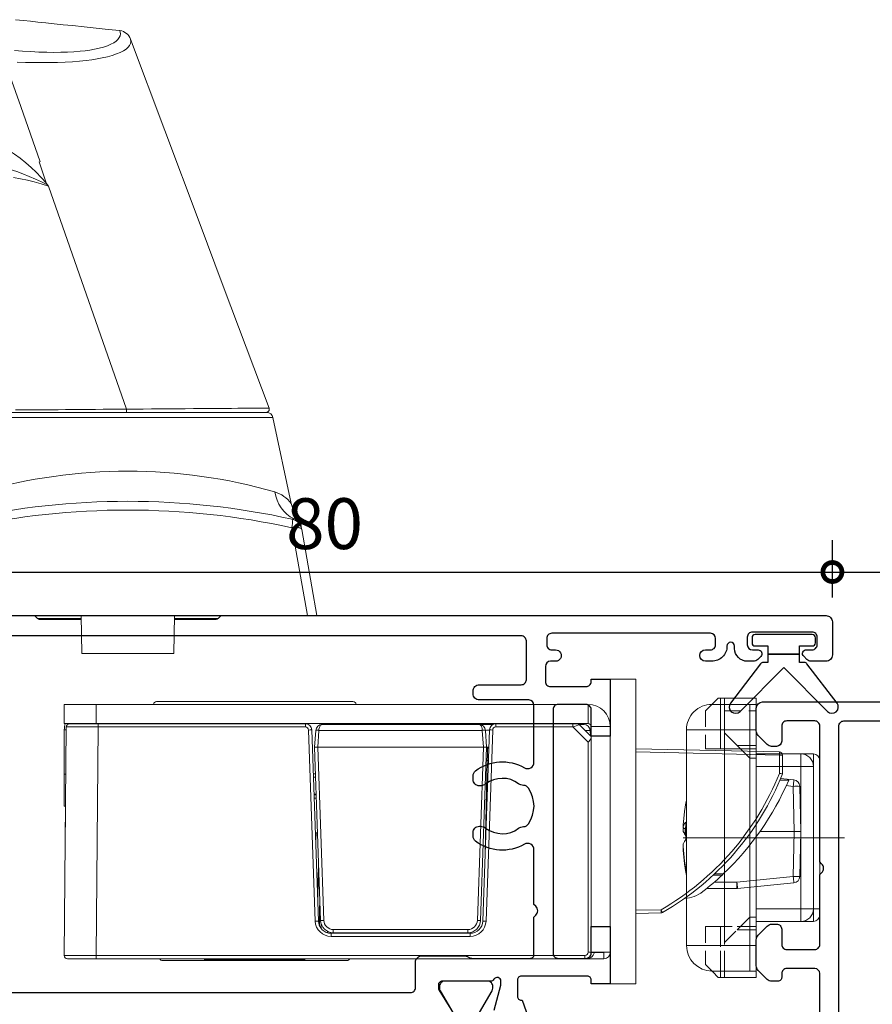
# Model space of a CAD drawing. Units: millimetres. Extents: x 80 to 17288, y -2623 to 7492.
# Drawn here: x 353 to 421, y 1572 to 1649 of the extents above; entities that cross this region are included whole.
import ezdxf

# ---------------------------------------------------------------- set-up
doc = ezdxf.new("R2010")
doc.units = ezdxf.units.MM
doc.linetypes.add('TH50 BF Type 5$0$CENTERX2', pattern=[20.32, 12.7, -2.54, 2.54, -2.54])
doc.linetypes.add('TH50 BF Type 5$0$HIDDEN', pattern=[1.905, 1.27, -0.635])
for name, color, linetype in [('Extrusion', 2, 'Continuous'), ('Gussets', 1, 'Continuous'), ('polyamide', 6, 'Continuous')]:
    doc.layers.add(name, color=color, linetype=linetype)
doc.layers.add('UNO-Dark Grey', color=7, linetype='Continuous', lineweight=13, true_color=0x44474e)
doc.styles.add('UNO Text', font='arial.ttf')
doc.dimstyles.new('UNO', dxfattribs={"dimtxt": 2, "dimasz": 1.5, "dimexe": 1.25, "dimexo": 0.625, "dimtad": 1, "dimdec": 1, "dimzin": 9, "dimtxsty": 'UNO Text', "dimblk": 'DOTSMALL', "dimcen": 2.5, "dimadec": 0, "dimazin": 0, "dimtfac": 1, "dimtdec": 1, "dimtmove": 0, "dimatfit": 3, "dimfxl": 1, "dimfxlon": 1, "dimarcsym": 0})

# ---------------------------------------------------------------- blocks, each defined once
blk = doc.blocks.new('H200')
at = {"linetype": 'TH50 BF Type 5$0$CENTERX2'}
blk.add_line((0, 1.936), (0, -12.72), dxfattribs=at)
at = {"linetype": 'Continuous'}
for p, q in [((-6.1, 0), (-5.6, 0)), ((-5.6, 0), (-5.117, 0)), ((-5.6, -0.5), (-5.6, 0)), ((-5.117, 0), (0.519, 0)), ((0.519, 0), (6.1, 0)), ((-6.6, -1.5), (-6.6, -0.5)), ((-5.6, -0.5), (-6.6, -0.5)), ((-5.6, -0.5), (5.6, -0.5)), ((-5.6, -0.5), (-5.6, -1.5)), ((6.6, -0.5), (5.6, -0.5)), ((5.6, -0.5), (5.6, -1.5)), ((6.6, -1.5), (6.6, -0.5)), ((-6.6, -2.5), (-6.6, -1.5)), ((-6.6, -1.5), (-5.6, -1.5)), ((-5.6, -1.5), (-5.6, -5)), ((5.6, -1.5), (-5.6, -1.5)), ((5.6, -1.5), (6.6, -1.5)), ((5.6, -5), (5.6, -1.5)), ((6.6, -1.5), (6.6, -2.5)), ((-6.6, -5), (-6.6, -2.5)), ((6.6, -2.5), (6.6, -5)), ((-11, -7.5), (-11, -5)), ((-11, -5), (-10.5, -5)), ((-10.5, -5.5), (-10.5, -5)), ((-10.5, -5), (-8.5, -5)), ((-5.6, -5), (-8.5, -5)), ((-8.5, -5), (-8.5, -5.5)), ((8.5, -5), (5.6, -5)), ((8.5, -5), (10.5, -5)), ((8.5, -5.5), (8.5, -5)), ((10.5, -5), (11, -5)), ((10.5, -5), (10.5, -5.5)), ((11, -5), (11, -7.5)), ((-10.5, -5.5), (-10.5, -8.5)), ((-10.5, -5.5), (-8.5, -5.5)), ((-8.5, -5.5), (8.5, -5.5)), ((-8.5, -10.5), (-8.5, -5.5)), ((8.5, -10.5), (8.5, -5.5)), ((8.5, -5.5), (10.5, -5.5)), ((10.5, -8.5), (10.5, -5.5)), ((-10.5, -7.5), (-11, -7.5)), ((-11, -7.5), (-11, -7.828)), ((11, -7.5), (10.5, -7.5)), ((11, -7.5), (11, -7.828)), ((-11, -8), (-11, -7.828)), ((-11, -7.828), (-10.5, -7.828)), ((10.5, -7.828), (11, -7.828)), ((11, -7.828), (11, -8)), ((8.5, -10.5), (-8.5, -10.5)), ((-2.97, -10.5), (-2.715, -10.558)), ((0.237, -10.56), (0.366, -10.614)), ((0.709, -10.615), (0.711, -10.614)), ((2.746, -10.55), (2.716, -10.554)), ((2.834, -10.532), (2.97, -10.5))]:
    blk.add_line(p, q, dxfattribs=at)
at = {"linetype": 'TH50 BF Type 5$0$HIDDEN'}
for p, q in [((-11, -5), (-11, -6.172)), ((-7, -5), (-11, -5)), ((-11, -6.172), (-11, -5)), ((-10, -5), (-11, -5)), ((-11, -5), (-11, -7.5)), ((-10.5, -5), (-10, -5)), ((-8.5, -5), (-10, -5)), ((-8.5, -5), (-8.5, -5.5)), ((-8.5, -5), (-7.25, -5)), ((-7.25, -5), (-7.25, -5.5)), ((-7.25, -6.5), (-7.25, -5)), ((-7.25, -5), (-6.25, -5)), ((-6.25, -5), (-7.25, -5)), ((-7, -5), (-7, -7.5)), ((-6, -5), (-7, -5)), ((-7, -6.172), (-7, -5)), ((-7, -5), (-7, -6.172)), ((-7, -5), (-6, -5)), ((-5.5, -5), (-6.5, -5)), ((-6.5, -5), (-5.5, -5)), ((-6.25, -5), (6.25, -5)), ((-6.25, -5), (-6.25, -5.5)), ((6, -5), (-6, -5)), ((5.5, -5), (-5.5, -5)), ((-5.5, -5), (-4.5, -5)), ((-4.5, -5), (4.5, -5)), ((4.5, -5), (5.5, -5)), ((6.5, -5), (5.5, -5)), ((5.5, -5), (6.5, -5)), ((7, -5), (6, -5)), ((6, -5), (7, -5)), ((6.25, -5), (7.25, -5)), ((7.25, -5), (6.25, -5)), ((6.25, -5.5), (6.25, -5)), ((7, -7.5), (7, -5)), ((7, -5), (7, -6.172)), ((11, -5), (7, -5)), ((7, -6.172), (7, -5)), ((7.25, -5), (7.25, -5.5)), ((7.25, -5), (8.5, -5)), ((7.25, -5), (7.25, -6.5)), ((8.5, -5), (8.5, -5.5)), ((10, -5), (8.5, -5)), ((10, -5), (10.5, -5)), ((11, -5), (10, -5)), ((10, -7.5), (10, -5)), ((11, -6.172), (11, -5)), ((11, -5), (11, -6.172)), ((11, -7.5), (11, -5)), ((-11, -6.5), (-11, -6.172)), ((-8.5, -5.5), (8.5, -5.5)), ((-8.5, -5.5), (-7.25, -5.5)), ((-6.25, -5.5), (-8.25, -7.5)), ((-7.25, -5.5), (7.25, -5.5)), ((-7.25, -5.5), (-7.25, -6.5)), ((-7, -6.5), (-7, -6.172)), ((8.25, -7.5), (6.25, -5.5)), ((7, -6.172), (7, -6.5)), ((7.25, -5.5), (8.5, -5.5)), ((7.25, -5.5), (7.25, -6.5)), ((11, -6.5), (11, -6.172)), ((-8.25, -7.5), (-7.25, -6.5)), ((7.25, -6.5), (8.25, -7.5)), ((-7, -7.5), (-11, -7.5)), ((-11, -7.828), (-11, -7.5)), ((-11, -7.5), (-10, -7.5)), ((-10, -7.5), (-10.5, -7.5)), ((10, -7.5), (-10, -7.5)), ((8.25, -7.5), (-8.25, -7.5)), ((-7, -7.5), (-6, -7.5)), ((-7, -7.5), (-7, -7.828)), ((-6, -7.5), (-7, -7.5)), ((-6.5, -7.5), (-5.5, -7.5)), ((-6.5, -7.5), (-5.5, -7.5)), ((6, -7.5), (-6, -7.5)), ((5.5, -7.5), (-5.5, -7.5)), ((-4.5, -7.5), (-5.5, -7.5)), ((-4.5, -7.5), (4.5, -7.5)), ((5.5, -7.5), (4.5, -7.5)), ((5.5, -7.5), (6.5, -7.5)), ((5.5, -7.5), (6.5, -7.5)), ((6, -7.5), (7, -7.5)), ((7, -7.5), (6, -7.5)), ((7, -7.828), (7, -7.5)), ((11, -7.5), (7, -7.5)), ((10.5, -7.5), (10, -7.5)), ((10, -7.5), (11, -7.5)), ((11, -7.828), (11, -7.5)), ((-11, -7.828), (-11, -8)), ((-7, -7.828), (-11, -7.828)), ((-10.5, -7.828), (-7, -7.828)), ((-7, -7.828), (-7, -9)), ((-7, -9), (-7, -7.828)), ((7, -9), (7, -7.828)), ((7, -7.828), (7, -9)), ((7, -7.828), (10.5, -7.828)), ((11, -7.828), (7, -7.828)), ((11, -8), (11, -7.828)), ((-7, -9), (-10, -9)), ((10, -9), (7, -9))]:
    blk.add_line(p, q, dxfattribs=at)
for points in [[(-6.25, -5.5), (-6.424, -5.674), (-6.592, -5.842), (-6.75, -6), (-6.893, -6.143), (-7.016, -6.266), (-7.116, -6.366), (-7.19, -6.44), (-7.225, -6.475), (-7.235, -6.485), (-7.25, -6.5)], [(-7.25, -6.5), (-7.231, -6.481), (-7.174, -6.424), (-7.081, -6.331), (-6.957, -6.207), (-6.806, -6.056), (-6.633, -5.883), (-6.445, -5.695), (-6.25, -5.5)], [(7.25, -6.5), (7.235, -6.485), (7.225, -6.475), (7.19, -6.44), (7.116, -6.366), (7.016, -6.266), (6.893, -6.143), (6.75, -6), (6.592, -5.842), (6.424, -5.674), (6.25, -5.5)], [(6.25, -5.5), (6.445, -5.695), (6.633, -5.883), (6.806, -6.056), (6.957, -6.207), (7.081, -6.331), (7.174, -6.424), (7.231, -6.481), (7.25, -6.5)], [(-11, -8), (-10.573, -8.427), (-10.258, -8.742), (-10.065, -8.935), (-10, -9)], [(-10, -9), (-10.065, -8.935), (-10.258, -8.742), (-10.5, -8.5)], [(10, -9), (10.065, -8.935), (10.258, -8.742), (10.573, -8.427), (11, -8)], [(10.5, -8.5), (10.258, -8.742), (10.065, -8.935), (10, -9)]]:
    blk.add_lwpolyline(points, dxfattribs=at)
at = {"linetype": 'Continuous'}
for points in [[(-10.5, -8.5), (-10.573, -8.427), (-11, -8)], [(11, -8), (10.573, -8.427), (10.5, -8.5)], [(-0.98, -10.764), (-2.072, -10.669), (-2.746, -10.55)], [(-2.716, -10.554), (-2.611, -10.568), (-2.459, -10.55)], [(-2.459, -10.55), (-1.858, -10.659), (-0.695, -10.764)], [(-0.516, -10.764), (-0.293, -10.669), (-0.155, -10.55)], [(-0.486, -10.762), (-0.487, -10.762), (-0.516, -10.764)], [(-0.155, -10.55), (0.54, -10.568), (1.232, -10.55)], [(0.516, -10.764), (0.293, -10.669), (0.155, -10.55)], [(0.695, -10.764), (0.701, -10.762), (0.706, -10.754), (0.711, -10.74), (0.715, -10.722), (0.719, -10.699), (0.72, -10.682)], [(0.706, -10.615), (0.705, -10.628), (0.72, -10.681), (0.744, -10.717), (0.772, -10.74), (0.798, -10.754), (0.822, -10.762), (0.838, -10.765), (0.847, -10.766), (0.857, -10.766), (0.885, -10.766), (0.934, -10.766), (0.988, -10.764), (0.994, -10.764)], [(0.863, -10.764), (0.861, -10.766), (0.876, -10.766), (0.906, -10.766), (0.948, -10.765), (0.98, -10.764)], [(1.232, -10.55), (1.107, -10.659), (0.863, -10.764)], [(0.98, -10.764), (2.072, -10.669), (2.746, -10.55)]]:
    blk.add_lwpolyline(points, dxfattribs=at)
for centre, radius, start, end in [((-6.1, -0.5), 0.5, 90, 180), ((6.1, -0.5), 0.5, 0, 90), ((-5.6, -1.5), 1, 90, 180), ((5.6, -1.5), 1, 0, 90), ((-8.5, -8.5), 2, 180, 270), ((8.5, -8.5), 2, 270, 0), ((-0.915, -10.29), 0.479, 262.16087, 283.89277), ((-0.606, -9.316), 1.45, 266.47391, 273.52609), ((-0.603, -9.617), 1.151, 265.65958, 275.82168), ((0.544, -4.156), 6.461, 268.42764, 271.57236), ((0.514, -10.617), 0.148, 179.1287, 259.17256), ((0.607, -9.392), 1.376, 264.95426, 273.94409), ((0.86, -10.615), 0.15, 179.89159, 271.05933), ((0.641, -0.775), 10, 281.98885, 282.66955)]:
    blk.add_arc(centre, radius, start, end, dxfattribs=at)
blk = doc.blocks.new('_DotSmall')
at = {"color": 0, "linetype": 'ByBlock', "const_width": 0.5}
blk.add_lwpolyline([(-0.0625, 0, 1), (0.0625, 0, 1)], format="xyb", close=True, dxfattribs=at)
blk = doc.blocks.new('*D22')
at = {"color": 0, "lineweight": -2, "transparency": 16777216}
for p, q in [((337.476, 1603.779), (337.476, 1608.279)), ((417.467, 1603.779), (417.467, 1608.279)), ((337.476, 1605.779), (417.467, 1605.779))]:
    blk.add_line(p, q, dxfattribs=at)
at = {"layer": 'Defpoints', "color": 0, "transparency": 16777216}
for p in [(417.467, 1605.779), (417.467, 1601.35), (337.476, 1583.631)]:
    blk.add_point(p, dxfattribs=at)
at = {"color": 0, "lineweight": -2, "transparency": 16777216, "xscale": 3, "yscale": 3, "zscale": 3, "rotation": 180}
blk.add_blockref('_DotSmall', (337.476, 1605.779), dxfattribs=at)
at = {"color": 0, "lineweight": -2, "transparency": 16777216, "xscale": 3, "yscale": 3, "zscale": 3}
blk.add_blockref('_DotSmall', (417.467, 1605.779), dxfattribs=at)
at = {"color": 0, "transparency": 16777216, "insert": (377.472, 1609.071), "char_height": 4, "attachment_point": 5, "style": 'UNO Text'}
blk.add_mtext('80', dxfattribs=at)
blk = doc.blocks.new('*D23')
at = {"color": 0, "lineweight": -2, "transparency": 16777216}
for p, q in [((417.467, 1603.779), (417.467, 1608.279)), ((446.476, 1603.779), (446.476, 1608.279)), ((417.467, 1605.779), (446.476, 1605.779))]:
    blk.add_line(p, q, dxfattribs=at)
at = {"layer": 'Defpoints', "color": 0, "transparency": 16777216}
for p in [(446.476, 1605.779), (417.467, 1601.35), (446.476, 1590.765)]:
    blk.add_point(p, dxfattribs=at)
at = {"color": 0, "lineweight": -2, "transparency": 16777216, "xscale": 3, "yscale": 3, "zscale": 3, "rotation": 180}
blk.add_blockref('_DotSmall', (417.467, 1605.779), dxfattribs=at)
at = {"color": 0, "lineweight": -2, "transparency": 16777216, "xscale": 3, "yscale": 3, "zscale": 3}
blk.add_blockref('_DotSmall', (446.476, 1605.779), dxfattribs=at)
at = {"color": 0, "transparency": 16777216, "insert": (431.971, 1609.071), "char_height": 4, "attachment_point": 5, "style": 'UNO Text'}
blk.add_mtext('29', dxfattribs=at)
blk = doc.blocks.new('*D29')
at = {"color": 0, "lineweight": -2, "transparency": 16777216}
for p, q in [((391.497, 1537.267), (391.497, 1532.767)), ((411.477, 1537.267), (411.477, 1532.767)), ((391.497, 1535.267), (411.477, 1535.267))]:
    blk.add_line(p, q, dxfattribs=at)
at = {"layer": 'Defpoints', "color": 0, "transparency": 16777216}
for p in [(411.477, 1581.253), (391.497, 1547.3), (411.477, 1535.267)]:
    blk.add_point(p, dxfattribs=at)
at = {"color": 0, "lineweight": -2, "transparency": 16777216, "xscale": 3, "yscale": 3, "zscale": 3, "rotation": 180}
blk.add_blockref('_DotSmall', (391.497, 1535.267), dxfattribs=at)
at = {"color": 0, "lineweight": -2, "transparency": 16777216, "xscale": 3, "yscale": 3, "zscale": 3}
blk.add_blockref('_DotSmall', (411.477, 1535.267), dxfattribs=at)
at = {"color": 0, "transparency": 16777216, "insert": (401.487, 1538.559), "char_height": 4, "attachment_point": 5, "style": 'UNO Text'}
blk.add_mtext('20', dxfattribs=at)
blk = doc.blocks.new('*D30')
at = {"color": 0, "lineweight": -2, "transparency": 16777216}
for p, q in [((411.477, 1537.267), (411.477, 1532.767)), ((446.476, 1537.267), (446.476, 1532.767)), ((411.477, 1535.267), (446.476, 1535.267))]:
    blk.add_line(p, q, dxfattribs=at)
at = {"layer": 'Defpoints', "color": 0, "transparency": 16777216}
for p in [(446.476, 1590.765), (411.477, 1581.253), (446.476, 1535.267)]:
    blk.add_point(p, dxfattribs=at)
at = {"color": 0, "lineweight": -2, "transparency": 16777216, "xscale": 3, "yscale": 3, "zscale": 3, "rotation": 180}
blk.add_blockref('_DotSmall', (411.477, 1535.267), dxfattribs=at)
at = {"color": 0, "lineweight": -2, "transparency": 16777216, "xscale": 3, "yscale": 3, "zscale": 3}
blk.add_blockref('_DotSmall', (446.476, 1535.267), dxfattribs=at)
at = {"color": 0, "transparency": 16777216, "insert": (428.976, 1538.56), "char_height": 4, "attachment_point": 5, "style": 'UNO Text'}
blk.add_mtext('35', dxfattribs=at)
blk = doc.blocks.new('HD Handle')
at = {"color": 7, "linetype": 'Continuous'}
for p, q in [((0, -14.146), (0, 14.146)), ((16, 11.068), (16, 0.09)), ((16, -10.945), (16, 10.945)), ((-0.241, 7.109), (0, 7.35)), ((35.731, 6.982), (34.089, 6.436)), ((-0.3, 6.967), (-0.3, 3.672)), ((-3, 3.625), (0, 3.677)), ((-3, -3.625), (-3, 3.625)), ((16, 0.09), (16, -10.889)), ((16.256, 0.09), (16.256, 0.09)), ((45.395, -0.227), (31.019, -5.618)), ((0, -3.677), (-3, -3.625)), ((-0.3, -3.672), (-0.3, -6.967)), ((0, -7.35), (-0.241, -7.109)), ((15.604, -11.434), (8.836, -12.873)), ((0, -14.9), (6.786, -13.703)), ((0, -14.146), (0, -14.9))]:
    blk.add_line(p, q, dxfattribs=at)
at = {"color": 8, "linetype": 'Continuous'}
for p, q in [((15.604, 11.434), (15.604, -11.434)), ((-0.241, 3.673), (-0.241, 7.109)), ((-0.241, -7.109), (-0.241, -3.673))]:
    blk.add_line(p, q, dxfattribs=at)
at = {"color": 7, "linetype": 'Continuous'}
for points in [[(46.929, 8.835), (46.864, 8.219), (46.806, 7.669), (46.745, 7.084), (46.68, 6.461), (46.61, 5.797), (46.536, 5.093), (46.458, 4.349), (46.361, 3.433), (46.262, 2.492), (46.163, 1.548), (46.066, 0.623)], [(43.631, 9.671), (40.089, 8.431), (35.742, 6.91)], [(33.807, 6.232), (29.002, 4.551), (16.256, 0.09)], [(33.807, 6.232), (33.866, 6.271), (33.921, 6.324)], [(33.921, 6.324), (34.03, 6.409), (34.089, 6.436)], [(16, 0.09), (16.026, 0.09), (16.095, 0.09), (16.173, 0.09), (16.256, 0.09)], [(16.338, -11.123), (25.94, -7.522), (31.019, -5.618)], [(6.87, -13.689), (6.998, -13.666), (7.092, -13.649), (7.155, -13.638), (7.178, -13.634)]]:
    blk.add_lwpolyline(points, dxfattribs=at)
at = {"color": 8, "linetype": 'Continuous'}
for points in [[(34.489, 9.008), (34.408, 8.46), (34.303, 7.91), (34.17, 7.364), (34.01, 6.824), (33.807, 6.232)], [(16.256, 0.09), (16.251, 0.703), (16.247, 1.315), (16.242, 1.93), (16.237, 2.539), (16.232, 3.143), (16.228, 3.737), (16.223, 4.319), (16.219, 4.905), (16.215, 5.476), (16.21, 6.028), (16.207, 6.547), (16.203, 7.046), (16.199, 7.523), (16.196, 7.99), (16.193, 8.432), (16.19, 8.846)], [(43.594, 8.709), (43.568, 8.053), (43.551, 7.403), (43.544, 6.764), (43.547, 6.138), (43.56, 5.523), (43.583, 4.925), (43.617, 4.346), (43.662, 3.793), (43.717, 3.268), (43.775, 2.825), (43.84, 2.408), (43.914, 2.017), (44.009, 1.6), (44.113, 1.222), (44.227, 0.885), (44.349, 0.59), (44.479, 0.34), (44.614, 0.137), (44.755, -0.023), (44.902, -0.14), (45.054, -0.214), (45.209, -0.245), (45.395, -0.227), (45.395, -0.227)], [(46.066, 0.623), (45.943, 0.595), (45.822, 0.585), (45.669, 0.608), (45.521, 0.672), (45.378, 0.774), (45.242, 0.917), (45.113, 1.101), (44.991, 1.326), (44.879, 1.593), (44.775, 1.899), (44.682, 2.243), (44.6, 2.623), (44.538, 2.979), (44.485, 3.359), (44.441, 3.762), (44.403, 4.24), (44.376, 4.745), (44.36, 5.272), (44.355, 5.816), (44.362, 6.375), (44.381, 6.997), (44.413, 7.632), (44.457, 8.278), (44.512, 8.928)], [(16.338, -11.123), (16.338, -11.123), (16.338, -11.097), (16.337, -11.02), (16.337, -10.892), (16.336, -10.715), (16.334, -10.49), (16.333, -10.215), (16.331, -9.892), (16.328, -9.524), (16.325, -9.113), (16.322, -8.661), (16.319, -8.169), (16.315, -7.637), (16.311, -7.069), (16.307, -6.47), (16.302, -5.843), (16.298, -5.188), (16.292, -4.507), (16.287, -3.805), (16.281, -3.085), (16.276, -2.353), (16.272, -1.863), (16.267, -1.216), (16.262, -0.564), (16.256, 0.09), (16.256, 0.09)], [(6.922, -12.914), (5.031, -13.251), (0, -14.146)], [(6.786, -13.703), (6.821, -13.688), (6.852, -13.656), (6.879, -13.608), (6.901, -13.544), (6.919, -13.466), (6.93, -13.375), (6.937, -13.272), (6.937, -13.16), (6.932, -13.04), (6.922, -12.914)], [(7.613, -13.095), (7.586, -13.02), (7.589, -12.934)]]:
    blk.add_lwpolyline(points, dxfattribs=at)
for centre, radius, start, end in [((15.849, 15.581), 20.305, 332.87775, 356.73806), ((24.935, 17.008), 13.985, 310.8887, 347.59447), ((-52.495, 0), 60.804, 347.73742, 12.26258), ((-30.64, 0), 42.009, 343.99024, 16.00976), ((10.093, -14.337), 2.774, 97.32564, 153.38478), ((7.267, -10.811), 2.591, 307.26469, 342.58267), ((6.697, -12.71), 0.994, 280.04755, 337.22805), ((7.29, -11.759), 1.212, 252.3093, 284.28542), ((7.217, -13.272), 0.434, 337.45332, 24.17989)]:
    blk.add_arc(centre, radius, start, end, dxfattribs=at)
at = {"color": 7, "linetype": 'Continuous'}
for centre, radius, start, end in [((-51.003, 0), 60.003, 347.5517, 12.4483), ((-0.1, 6.967), 0.2, 135, 180), ((45.039, 0.743), 1.033, 290.14668, 353.29194), ((-0.1, -6.967), 0.2, 180, 225), ((15.5, -10.945), 0.5, 282, 0), ((16.25, -10.889), 0.25, 179.99981, 290.5563), ((6.613, -12.719), 1, 280, 347.55111), ((9.46, -15.807), 3, 102, 127.86885), ((7.004, -12.65), 1, 280, 307.86885)]:
    blk.add_arc(centre, radius, start, end, dxfattribs=at)
blk = doc.blocks.new('HD Lock')
at = {"color": 7, "linetype": 'Continuous'}
for p, q in [((0, 12), (0, -12)), ((2, 12), (0, 12)), ((2, 12), (2, -12)), ((-35.731, 10.224), (-30.432, 10.224)), ((-30.432, 10.224), (-20.269, 10.224)), ((-43, 8.5), (-43, 10)), ((-43, 10), (-40.5, 10)), ((-40.5, 10), (-1.75, 10)), ((-40.5, 8.5), (-43, 8.5)), ((-43, 4.5), (-43, 8)), ((-42.998, -9.773), (-42.841, 8.227)), ((-42.591, 8.475), (-40.341, 8.475)), ((-41.609, 8.5), (-41.61, 8.475)), ((-40.5, 8.5), (-1.75, 8.5)), ((-40.341, 8.475), (-24.017, 8.475)), ((-38.61, 8.475), (-38.611, 8.5)), ((-31.75, 8.5), (-31.75, 8.475)), ((-24.25, 8.475), (-24.25, 8.5)), ((-23.517, 7.992), (-22.991, -7.06)), ((-23.29, 6.625), (-23.197, 7.96)), ((-22.698, 8.425), (-10.332, 8.425)), ((-10.332, 8.425), (-9.231, 8.425)), ((-10.039, -7.06), (-9.513, 7.992)), ((-9.833, 7.96), (-9.74, 6.625)), ((-9.014, 8.475), (-2.955, 8.475)), ((-8.899, 8.5), (-8.9, 8.475)), ((-5.9, 8.475), (-5.901, 8.5)), ((-2.604, 8.475), (-2.955, 8.475)), ((-2.454, 8.425), (-2.082, 8.425)), ((-2.427, 8.402), (-1.5, 7.475)), ((-1.583, 7.96), (-1.553, 7.528)), ((-1.5, -9.5), (-1.5, 8.25)), ((-0.022, 8.526), (0, 8.526)), ((0, 8.526), (0, -9.525)), ((-22.814, -7.01), (-23.29, 6.625)), ((-23.041, 6.625), (-23.04, 6.625)), ((-23.04, 6.625), (-9.99, 6.625)), ((-9.74, 6.625), (-10.216, -7.01)), ((-9.99, 6.625), (-9.989, 6.625)), ((-9.66, 6.564), (-9.742, 6.564)), ((-9.561, 6.625), (-9.74, 6.625)), ((2, 6.513), (13.318, 6.266)), ((13.562, 6.016), (13.562, 4.525)), ((-43, 4.5), (-42.873, 4.5)), ((-43, 2), (-43, 4.5)), ((-23.217, 4.524), (-23.396, 4.524)), ((14.047, 4.034), (13.357, 4.028)), ((13.413, 4.159), (14.454, 4.055)), ((14.923, 3.549), (15, 0)), ((-23.34, 2.924), (-23.161, 2.924)), ((-23.338, 2.875), (-23.159, 2.875)), ((-43, 2), (-42.895, 2)), ((-42.904, 0.933), (-42.932, -0.326)), ((11.787, 0), (14.48, 0)), ((15, 0), (14.48, 0)), ((15, 0), (14.923, -3.549)), ((-42.932, -0.326), (-42.92, -0.866)), ((-42.932, -0.326), (-42.915, -0.326)), ((-23.233, -0.125), (-23.168, -0.125)), ((-23.168, -0.125), (-23.054, -0.125)), ((9.974, -4.5), (7.59, -4.5)), ((14.454, -4.055), (10.026, -4.497)), ((-22.909, -7.423), (-22.867, -5.488)), ((3.998, -6.42), (2, -6.463)), ((-22.772, -7.263), (-22.765, -7.659)), ((-21.992, -8.025), (-11.038, -8.025)), ((-11.216, -7.975), (-21.814, -7.975)), ((-40.498, -10.025), (-42.748, -10.025)), ((-2, -10.025), (-40.498, -10.025)), ((-31.95, -10.025), (-31.95, -10.125)), ((-24.05, -10.125), (-24.05, -10.025)), ((-0.511, -10.025), (-2, -10.025)), ((0, -9.5), (-1.5, -9.5)), ((-1.5, -9.5), (-1.5, -9.525)), ((-0.5, -10.025), (-0.511, -10.025)), ((-0.011, -9.5), (-0.011, -9.514)), ((-20.75, -10.176), (-35.25, -10.176)), ((-25.209, -10.125), (-31.95, -10.125)), ((-24.05, -10.125), (-25.209, -10.125)), ((2, -12), (0, -12))]:
    blk.add_line(p, q, dxfattribs=at)
at = {"color": 8, "linetype": 'Continuous'}
for p, q in [((-40.5, 10), (-40.5, 8.5)), ((-1.75, 8.5), (-1.75, 10)), ((-42.843, 8), (-43, 8)), ((-40.341, 8.227), (-40.498, -9.773)), ((-40.341, 8.227), (-40.341, 8.475)), ((-24.017, 8.227), (-40.341, 8.227)), ((-35.076, 8.5), (-35.076, 8.475)), ((-33.581, 8.5), (-33.581, 8.475)), ((-24.017, 8.227), (-24.017, 8.475)), ((-23.241, -7.066), (-23.767, 7.986)), ((-22.947, 7.96), (-23.041, 6.625)), ((-10.083, 7.96), (-22.947, 7.96)), ((-20.23, 8.425), (-20.161, 8.5)), ((-16.1, 8.5), (-16.1, 8.425)), ((-14.1, 8.5), (-14.1, 8.425)), ((-9.989, 6.625), (-10.083, 7.96)), ((-9.263, 7.986), (-9.789, -7.066)), ((-9.014, 8.227), (-9.014, 8.475)), ((-2.955, 8.227), (-9.014, 8.227)), ((-2.955, 8.227), (-2.955, 8.475)), ((-1.75, 7.022), (-2.955, 8.227)), ((-2.27, 8.5), (-2.3, 8.491)), ((-1.583, 7.96), (-1.985, 7.96)), ((-1.5, 8.078), (-1.607, 8.082)), ((-1.5, 8.25), (0, 8.25)), ((-1.75, -9.523), (-1.75, 7.022)), ((-23.04, 6.625), (-22.564, -7.006)), ((-10.466, -7.006), (-9.99, 6.625)), ((-9.66, 6.554), (-9.742, 6.554)), ((-9.563, 6.568), (-9.66, 6.554)), ((-9.66, 6.564), (-9.66, 6.554)), ((13.318, 6.016), (2, 6.263)), ((-9.85, -1.65), (-9.692, 5.592)), ((-9.692, 5.592), (-9.776, 5.592)), ((13.318, 4.573), (13.318, 6.016)), ((13.318, 6.016), (13.562, 6.016)), ((-23.208, 4.279), (-23.387, 4.279)), ((14.403, 3.549), (13.856, 3.604)), ((14.48, 0), (14.403, 3.549)), ((-23.15, 2.629), (-23.33, 2.629)), ((14.403, -3.549), (14.48, 0)), ((8.805, -3.437), (8.103, -3.434)), ((8.194, -3.349), (8.895, -3.352)), ((9.974, -3.991), (14.403, -3.549)), ((8.193, -3.991), (9.974, -3.991)), ((9.974, -4.5), (9.974, -3.991)), ((-22.874, -5.29), (-22.92, -7.398)), ((2, -6.213), (3.998, -6.17)), ((-21.814, -7.729), (-11.216, -7.729)), ((-21.814, -7.975), (-21.814, -7.729)), ((-11.216, -7.975), (-11.216, -7.729)), ((-22.262, -7.87), (-22.259, -7.989)), ((-21.992, -8.273), (-21.992, -8.025)), ((-11.038, -8.273), (-21.992, -8.273)), ((-11.038, -8.273), (-11.038, -8.025)), ((-40.498, -10.025), (-40.498, -9.773)), ((-40.498, -9.773), (-2, -9.773)), ((-2, -10.025), (-2, -9.773)), ((-1.5, -9.525), (-1.25, -9.525)), ((-1.25, -9.5), (-1.25, -9.525)), ((-1.25, -9.525), (-0.511, -9.525)), ((-0.511, -9.525), (-0.512, -9.5)), ((-0.511, -10.025), (-0.511, -9.525)), ((-0.5, -10.025), (-0.5, -10.025))]:
    blk.add_line(p, q, dxfattribs=at)
for points in [[(-40.341, 8.227), (-40.537, 8.227), (-40.732, 8.227), (-40.924, 8.228), (-41.113, 8.228), (-41.297, 8.228), (-41.476, 8.228), (-41.647, 8.228), (-41.81, 8.228), (-41.964, 8.228), (-42.109, 8.228), (-42.242, 8.228), (-42.363, 8.228), (-42.472, 8.228), (-42.568, 8.228), (-42.65, 8.228), (-42.718, 8.228), (-42.772, 8.228), (-42.81, 8.227), (-42.833, 8.227), (-42.841, 8.227)], [(-37.574, 8.5), (-37.576, 8.5), (-37.639, 8.481), (-37.645, 8.475)], [(-22.698, 8.425), (-22.739, 8.418), (-22.78, 8.397), (-22.818, 8.364), (-22.853, 8.318), (-22.883, 8.261), (-22.908, 8.195), (-22.928, 8.121), (-22.941, 8.042), (-22.947, 7.96)], [(-19.851, 8.5), (-19.948, 8.466), (-20.043, 8.425)], [(-10.083, 7.96), (-10.089, 8.042), (-10.102, 8.121), (-10.122, 8.195), (-10.147, 8.261), (-10.177, 8.318), (-10.212, 8.364), (-10.25, 8.397), (-10.291, 8.418), (-10.332, 8.425)], [(-9.692, 5.592), (-9.688, 5.726), (-9.683, 5.857), (-9.679, 5.984), (-9.675, 6.103), (-9.672, 6.212), (-9.668, 6.31), (-9.666, 6.395), (-9.663, 6.464), (-9.662, 6.518), (-9.66, 6.554)], [(-9.597, 5.59), (-9.605, 5.59), (-9.692, 5.592)], [(-23.191, -1.35), (-23.178, -0.69), (-23.168, -0.125)], [(-22.97, -2.525), (-23.026, -5.257), (-23.037, -5.757)], [(-42.998, -9.773), (-42.99, -9.773), (-42.967, -9.773), (-42.929, -9.772), (-42.875, -9.772), (-42.808, -9.772), (-42.725, -9.772), (-42.629, -9.772), (-42.52, -9.772), (-42.399, -9.772), (-42.266, -9.772), (-42.121, -9.772), (-41.967, -9.772), (-41.804, -9.772), (-41.633, -9.772), (-41.455, -9.772), (-41.27, -9.772), (-41.081, -9.772), (-40.889, -9.773), (-40.694, -9.773), (-40.498, -9.773)], [(-0.011, -9.514), (-0.019, -9.514), (-0.041, -9.515), (-0.078, -9.516), (-0.128, -9.517), (-0.19, -9.518), (-0.261, -9.52), (-0.34, -9.521), (-0.424, -9.523), (-0.511, -9.525)], [(0, -9.525), (-0.008, -9.523), (-0.011, -9.523)]]:
    blk.add_lwpolyline(points, dxfattribs=at)
at = {"color": 7, "linetype": 'Continuous'}
for points in [[(-11.858, 8.425), (-11.811, 8.442), (-11.668, 8.5)], [(-9.563, 6.576), (-9.609, 6.567), (-9.661, 6.566)]]:
    blk.add_lwpolyline(points, dxfattribs=at)
for centre, radius, start, end in [((-35.731, 9.974), 0.25, 90, 174.03044), ((-20.269, 9.974), 0.25, 5.96956, 90), ((-1.75, 8.25), 1.75, 0, 90), ((-41, 8), 2, 165.52249, 180), ((-42.591, 8.225), 0.25, 90, 179.5), ((-37.585, 8.315), 0.185, 86.66874, 120.30217), ((-32.831, 8.25), 0.25, 64.15807, 90), ((-24.017, 7.975), 0.5, 2.00001, 89.99982), ((-22.698, 7.925), 0.5, 89.9998, 176.00025), ((-16.332, 8.274), 0.25, 37.15692, 64.68893), ((-10.332, 7.925), 0.5, 4.0001, 90.00008), ((-9.014, 7.975), 0.5, 90.00021, 177.99995), ((-2.604, 8.225), 0.25, 45, 90), ((-2.389, 7.798), 0.702, 62.88742, 91.26189), ((-2.082, 7.925), 0.5, 3.99933, 90.00084), ((-1.75, 8.25), 0.25, 0, 90), ((-2.328, 7.691), 0.884, 310.87546, 339.59555), ((-23.165, 3.666), 2.961, 87.58737, 92.41434), ((-9.865, 3.667), 2.961, 87.58561, 92.41267), ((13.312, 6.016), 0.25, 0, 88.75), ((-6.874, 12.671), 22, 299.97448, 338.26705), ((-6.613, 12.956), 22.505, 313.55829, 336.64264), ((9.656, -14.676), 19.594, 78.50117, 79.22998), ((14.403, 3.538), 0.52, 1.25, 84.3), ((-6.609, 12.953), 22.499, 308.15841, 313.2418), ((-6.362, 12.693), 22.141, 313.23868, 313.55791), ((14.403, -3.538), 0.52, 275.7, 358.75), ((9.974, -3.98), 0.52, 270, 275.7), ((5.748, -2.773), 2.5, 272.53706, 308.15859), ((3.993, -6.17), 0.25, 271.25, 299.97445), ((-21.992, -7.025), 1, 181.99993, 270.00013), ((-21.814, -6.975), 1, 182.00008, 269.99997), ((-11.216, -6.975), 1, 270.00009, 357.99996), ((-11.038, -7.025), 1, 269.99987, 358.00007), ((-42.748, -9.775), 0.25, 179.5, 270), ((-35.25, -9.926), 0.25, 203.32836, 270), ((-20.75, -9.926), 0.25, 270, 336.67164), ((-2, -9.525), 0.5, 270.0003, 359.99949), ((-0.511, -9.525), 0.5, 270, 1.25), ((-0.5, -9.525), 0.5, 270, 0)]:
    blk.add_arc(centre, radius, start, end, dxfattribs=at)
at = {"color": 8, "linetype": 'Continuous'}
for centre, radius, start, end in [((-24.017, 7.977), 0.25, 2.00086, 89.99898), ((-23.454, 0.824), 7.169, 90.50096, 92.49863), ((-23.072, 7.061), 0.908, 82.10316, 97.89684), ((-19.879, 8.284), 0.241, 35.62072, 63.28866), ((-19.07, 8.374), 0.229, 146.57049, 167.09211), ((-16.216, 8.375), 0.227, 146.52546, 166.65635), ((-16.368, 8.275), 0.249, 37.06508, 64.60649), ((-9.958, 7.061), 0.908, 82.10325, 97.89675), ((-9.613, 6.607), 1.371, 85.8616, 99.25886), ((-9.576, 0.824), 7.169, 87.50136, 89.49904), ((-9.014, 7.977), 0.25, 90.00078, 177.99939), ((14.354, -43.246), 54.305, 107.99917, 108.58606), ((-2.408, 8.287), 0.213, 40.36411, 88.98314), ((10.45, 6.141), 2.87, 357.50463, 2.49537), ((-6.869, 12.671), 21.75, 299.97446, 338.14099), ((74.821, -2.361), 60.707, 173.93292, 174.41306), ((14.663, -2.657), 6.212, 87.60168, 92.39832), ((14.663, 2.657), 6.212, 267.60168, 272.39832), ((74.831, 2.362), 60.717, 185.58701, 186.06706), ((70.402, 1.92), 60.717, 185.58701, 186.06706), ((1.135, -6.295), 2.866, 357.50097, 2.49903), ((1.201, -7.854), 3.265, 26.70946, 31.05104), ((-22.929, -14.223), 7.164, 90.50069, 92.49976), ((-21.992, -7.023), 1.25, 182.00005, 269.99996), ((-22.752, -3.424), 3.586, 269.0038, 272.99675), ((-21.814, -6.979), 0.75, 182.00019, 269.9998), ((-11.216, -6.979), 0.75, 269.99985, 358.0003), ((-11.038, -7.023), 1.25, 270.00009, 357.9999), ((-10.278, -3.424), 3.587, 267.00332, 270.99613), ((-10.101, -14.223), 7.164, 87.50024, 89.49931), ((-2, -9.523), 0.25, 269.99995, 359.99962), ((-1.896, -9.369), 0.664, 260.98062, 346.39958), ((-1.687, -16.687), 7.165, 88.50045, 90.49981)]:
    blk.add_arc(centre, radius, start, end, dxfattribs=at)
blk = doc.blocks.new('422001')
at = {"layer": 'Extrusion'}
for points in [[(21.2, 55), (28.6, 55, 0.414213), (29, 55.4), (29, 57.6, 0.414214), (28.6, 58), (28.3, 58, -0.414214), (28, 58.3), (28, 58.793, -0.198912), (28.142, 59.147), (28.85, 59.854, -0.198912), (29.22, 60), (31.268, 60, -0.198912), (31.622, 59.854), (32.329, 59.147, -0.198912), (32.5, 58.793), (32.5, 58.4, -0.414214), (32.1, 58), (30.9, 58, 0.414214), (30.5, 57.6), (30.5, 55.4, 0.414214), (30.9, 55), (36.4, 55), (36.546, 54.854, 0.414214), (37.253, 54.854), (37.4, 55), (48.1, 55, 0.414214), (48.5, 55.4), (48.5, 57.6, 0.414214), (48.1, 58), (46.9, 58, -0.414178), (46.5, 58.4), (46.5, 58.795, -0.198912), (46.646, 59.148), (47.354, 59.855, -0.198912), (47.724, 60.002), (49.5, 60.001, -0.414034), (50, 59.501), (50, 47.388, 0.432642)], [(21.2, 53.501), (48.1, 53.5, -0.414214), (48.5, 53.1), (48.5, 47.388, 0.186882)]]:
    blk.add_lwpolyline(points, format="xyb", dxfattribs=at)
blk = doc.blocks.new('BACKSEAL1.5')
at = {"layer": 'Gussets'}
for points in [[(-0.35, -2.9), (0.3, -2.9), (0.3, -1.65), (0.3, -0.4), (-0.35, -0.4), (-0.35, -0.023, 0.233448), (-0.448, 0.175), (-3.546, 2.547, 0.936585), (-4.203, 1.796), (-0.75, -1.65), (-4.203, -5.096, 0.936585), (-3.546, -5.847), (-0.448, -3.475, 0.233448), (-0.35, -3.277)], [(1.6, 0.85), (1.2, 0.85, 0.414214), (0.95, 0.6), (0.95, -0.4), (0.3, -0.4), (0.3, -1.65), (0.3, -2.9), (0.95, -2.9), (0.95, -3.9, 0.414214), (1.2, -4.15), (1.6, -4.15, 0.414214), (1.85, -3.9), (1.85, -1.65), (1.85, 0.6, 0.414214)]]:
    blk.add_lwpolyline(points, format="xyb", close=True, dxfattribs=at)
blk = doc.blocks.new('522200')
at = {"layer": 'Extrusion'}
for points in [[(0, 79.7), (0, 0.5, 0.414249), (0.5, 0), (3.1, 0, 0.415107), (3.6, 0.5), (3.6, 1.67, 0.198912), (3.451, 2.02), (3.21, 2.261, 0.668195), (2.698, 2.049), (2.7, 1.602, -0.41534), (2.3, 1.2), (1.7, 1.2, -0.414214), (1.3, 1.6), (1.3, 6.3, -0.414214), (1.7, 6.7), (2.3, 6.7, -0.413964), (2.7, 6.3), (2.7, 5.849, 0.668179), (3.213, 5.637), (3.454, 5.878, 0.198912), (3.6, 6.232), (3.6, 6.7, 0.414008), (2.6, 7.7), (2.4, 7.7, -1), (2.4, 8.3, 0.414216), (3.6, 9.5), (3.6, 10, 1), (2.7, 10), (2.7, 9.6, -0.414214), (2.3, 9.2), (1.8, 9.2, -0.414213), (1.4, 9.6), (1.4, 22.1, -0.414214), (1.8, 22.5), (2.3, 22.5, -0.414224), (2.7, 22.1), (2.7, 21.8, 1.000011), (3.6, 21.8), (3.6, 22.2, -0.414196), (4, 22.6), (5.2, 22.6, -0.414214), (5.6, 22.2), (5.6, 19.4, -0.414214), (5.2, 19), (5, 19), (5, 17.5), (9.5, 17.5), (9.5, 19), (7.4, 19, -0.414214), (7, 19.4), (7, 21.6, -0.414214), (7.4, 22), (26.6, 22, -0.414214), (27, 21.6), (27, 19.4, -0.414214), (26.6, 19), (24.5, 19), (24.5, 17.5), (29, 17.5), (29, 19), (28.7, 19, -0.414214), (28.4, 19.3), (28.4, 24.5, -0.414214), (28.7, 24.8), (30, 24.8, -0.414214), (30.3, 24.5), (30.3, 24.436), (31.997, 23.818, 0.548619)], [(31.091, 26.634), (29.1, 26.1), (28.8, 26.1, -0.767327), (28.65, 26.66, 0.267949), (28.8, 26.92), (28.8, 30.73, -0.414214), (29.1, 31.03), (29.316, 31.03, -0.137872), (29.472, 30.986), (30.996, 30.056, 0.585524)], [(29.7, 71.6), (29.7, 33.23, -0.414214), (29.3, 32.83), (27.3, 32.83, 0.414214), (26.8, 32.33), (26.8, 28.964, 0.131652), (26.867, 28.714), (26.933, 28.6, -0.131652), (27, 28.35), (27, 23.8, -0.414214), (26.7, 23.5), (23.75, 23.5), (23.604, 23.354, -0.414214), (22.896, 23.354), (22.75, 23.5), (18.441, 23.5, -0.578263), (18.009, 24.251, 0.302535), (17.773, 28.102, 0.234673), (17.375, 28.3), (17.091, 28.3, 0.414214), (16.591, 27.8), (16.591, 27.727, 0.175091), (16.741, 27.311, -0.331343), (16.756, 24.708, 0.14918), (16.621, 24.322, -0.237824), (16.402, 23.929, -0.306676), (13.598, 23.929, -0.237824), (13.379, 24.322, 0.14918), (13.244, 24.708, -0.331332), (13.259, 27.311, 0.175481), (13.409, 27.728), (13.409, 27.8, 0.414214), (12.909, 28.3), (12.625, 28.3, 0.234674), (12.227, 28.102, 0.302535), (11.991, 24.251, -0.578265), (11.559, 23.5), (7.05, 23.5, -0.414213), (6.65, 23.9), (6.65, 27.8, 0.414214), (6.15, 28.3), (5.95, 28.3, 0.414214), (5.45, 27.8), (5.45, 24.5, -0.414214), (5.05, 24.1), (2, 24.1, -0.414214), (1.6, 24.5), (1.6, 73.1, -0.414214)]]:
    blk.add_lwpolyline(points, format="xyb", dxfattribs=at)
at = {"layer": 'polyamide'}
blk.add_lwpolyline([(31.261, 27.781), (29.554, 26.796, -0.131652), (29.354, 26.742), (29.2, 26.742, -0.414214), (28.8, 27.142), (28.8, 30.542, -0.414214), (29.2, 30.942), (29.354, 30.942, -0.131652), (29.554, 30.889), (31.261, 29.903, 0.131652)], format="xyb", dxfattribs=at)

msp = doc.modelspace()

# ---------------------------------------------------------------- block references
at = {"rotation": 90.00000000000001}
msp.add_blockref('422001', (471.476, 1545.55), dxfattribs=at)
at = {"xscale": -1, "rotation": 90}
msp.add_blockref('522200', (417.467, 1602.35), dxfattribs=at)
at = {"layer": 'Gussets', "rotation": 90.00000000000001}
msp.add_blockref('BACKSEAL1.5', (411.987, 1599.004), dxfattribs=at)
at = {"layer": 'UNO-Dark Grey', "color": 7, "rotation": 90.00000000000001}
msp.add_blockref('HD Handle', (361.977, 1602.35), dxfattribs=at)
at = {"layer": 'UNO-Dark Grey', "color": 7}
msp.add_blockref('HD Lock', (399.977, 1585.35), dxfattribs=at)
at = {"layer": 'UNO-Dark Grey', "color": 7, "xscale": -1, "rotation": 270}
msp.add_blockref('H200', (416.477, 1584.856), dxfattribs=at)

# ---------------------------------------------------------------- dimensions: what is measured, and where the dimension line sits
for base, p1, p2, picture, middle in [((417.467, 1605.779), (337.476, 1583.631), (417.467, 1601.35), '*D22', (377.472, 1609.071)), ((446.476, 1605.779), (417.467, 1601.35), (446.476, 1590.765), '*D23', (431.971, 1609.071)), ((446.476, 1535.267), (411.477, 1581.253), (446.476, 1590.765), '*D30', (428.976, 1538.56)), ((411.477, 1535.267), (391.497, 1547.3), (411.477, 1581.253), '*D29', (401.487, 1538.559))]:
    dim = msp.add_linear_dim(base=base, p1=p1, p2=p2, dimstyle='UNO')
    dim.commit()
    dim.dimension.update_dxf_attribs({"geometry": picture, "text_midpoint": middle})

doc.saveas('drawing.dxf')
